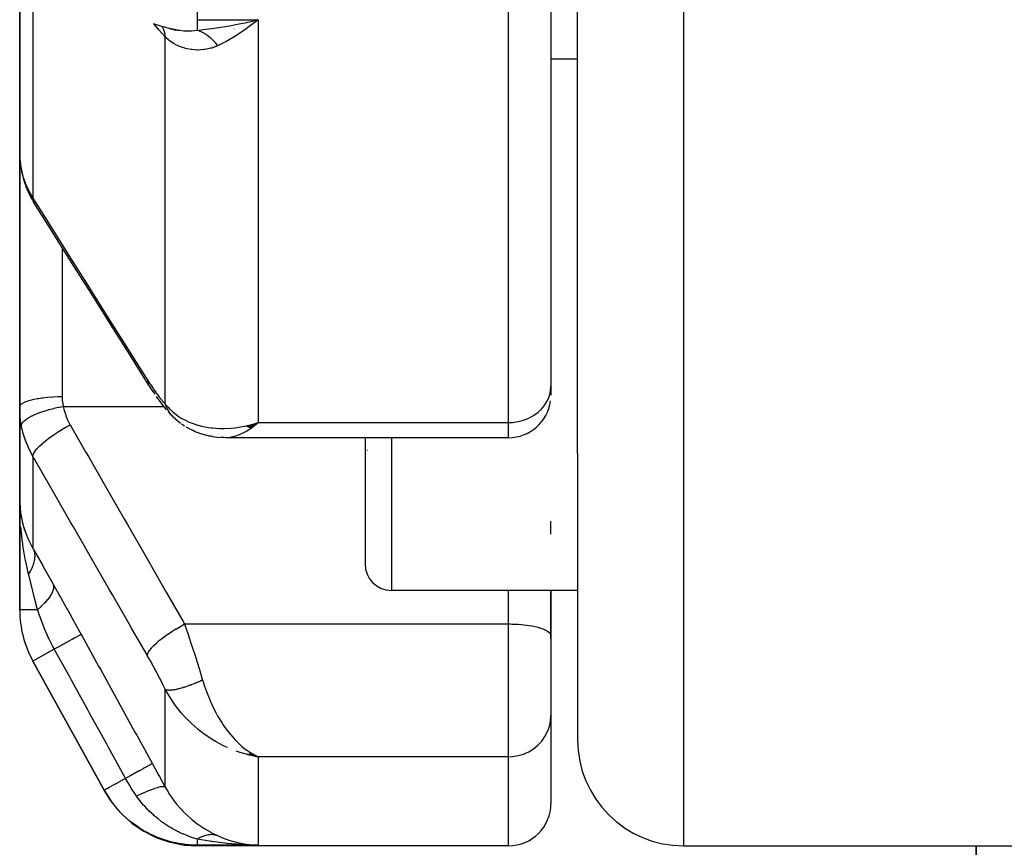
# Model space of a CAD drawing. Units: millimetres. Extents: x -290 to 500, y -303 to 303.
# Drawn here: x -49 to -30, y 162 to 178 of the extents above; entities that cross this region are included whole.
import ezdxf

# ---------------------------------------------------------------- set-up
doc = ezdxf.new("R2010")
doc.units = ezdxf.units.MM
doc.linetypes.add('DASHED', pattern=[9.652, 8.128, -1.524])
doc.layers.add('nevidi', color=4, linetype='DASHED')

msp = doc.modelspace()

# ---------------------------------------------------------------- linework, layer by layer
at = {"color": 2}
for p, q in [((-38.5, 169.417), (-38.5, 194.521)), ((-38.5, 169.417), (-38.5, 194.521)), ((-39, 189.652), (-39, 170.685)), ((-39, 189.652), (-39, 170.685)), ((-49, 182.202), (-49, 175.063)), ((-49, 175.063), (-49, 182.202)), ((-46.154, 177.41), (-46.132, 177.399)), ((-46.119, 177.403), (-46.069, 177.387)), ((-46.099, 177.4), (-45.998, 177.379)), ((-44.61, 177.502), (-44.705, 177.432)), ((-38.5, 176.837), (-39, 176.837)), ((-49, 170.292), (-49, 175.063)), ((-49, 175.063), (-49, 170.292)), ((-48.864, 174.395), (-48.879, 174.437)), ((-39, 170.685), (-39, 170.514)), ((-39, 170.685), (-39, 170.514)), ((-49, 170.292), (-49, 168.561)), ((-49, 168.561), (-49, 170.292)), ((-46.152, 170.146), (-46.193, 170.192)), ((-46.114, 170.107), (-45.975, 169.987)), ((-44.726, 169.938), (-44.711, 169.943)), ((-44.724, 169.937), (-44.629, 169.964)), ((-44.721, 169.935), (-44.588, 169.975)), ((-44.718, 169.933), (-44.509, 169.998)), ((-44.715, 169.932), (-44.509, 169.998)), ((-44.712, 169.93), (-44.509, 169.998)), ((-44.71, 169.928), (-44.509, 169.998)), ((-44.707, 169.927), (-44.509, 169.998)), ((-44.704, 169.925), (-44.509, 169.998)), ((-44.701, 169.924), (-44.509, 169.998)), ((-44.698, 169.922), (-44.509, 169.998)), ((-44.696, 169.921), (-44.509, 169.998)), ((-44.693, 169.919), (-44.509, 169.998)), ((-44.69, 169.918), (-44.509, 169.998)), ((-44.687, 169.916), (-44.509, 169.998)), ((-44.684, 169.915), (-44.509, 169.998)), ((-44.682, 169.914), (-44.509, 169.998)), ((-44.679, 169.912), (-44.509, 169.998)), ((-44.676, 169.911), (-44.509, 169.998)), ((-44.673, 169.909), (-44.509, 169.998)), ((-44.67, 169.908), (-44.509, 169.998)), ((-44.668, 169.907), (-44.509, 169.998)), ((-44.665, 169.905), (-44.509, 169.998)), ((-44.662, 169.904), (-44.509, 169.998)), ((-44.659, 169.903), (-44.509, 169.998)), ((-44.656, 169.902), (-44.509, 169.998)), ((-44.653, 169.9), (-44.509, 169.998)), ((-44.651, 169.899), (-44.509, 169.998)), ((-44.648, 169.898), (-44.509, 169.998)), ((-44.645, 169.897), (-44.509, 169.998)), ((-44.642, 169.896), (-44.509, 169.998)), ((-44.61, 169.969), (-44.584, 169.976)), ((-45.873, 169.919), (-45.736, 169.846)), ((-45.636, 169.804), (-45.483, 169.759)), ((-45.615, 169.798), (-45.465, 169.753)), ((-45.374, 169.736), (-45.236, 169.72)), ((-45.12, 169.714), (-45.151, 169.715)), ((-39.8, 169.714), (-45.111, 169.714)), ((-42.5, 169.714), (-42.5, 167.337)), ((-42.5, 169.714), (-42.5, 167.337)), ((-42.456, 169.475), (-42.457, 169.473)), ((-38.5, 169.417), (-38.5, 166.837)), ((-49, 168.561), (-49, 166.476)), ((-49, 166.476), (-49, 168.561)), ((-48.968, 168.214), (-48.972, 168.246)), ((-39, 167.897), (-39, 168.144)), ((-48.907, 167.976), (-48.91, 167.988)), ((-38.5, 166.837), (-42, 166.837)), ((-39.001, 166.837), (-39.001, 165.994)), ((-39, 166.031), (-39, 166.837)), ((-38.5, 166.837), (-38.5, 164.031)), ((-38.5, 166.837), (-38.5, 164.031)), ((-39.001, 165.994), (-39, 165.984)), ((-39.001, 165.994), (-39, 165.984)), ((-39, 165.984), (-39, 166.031)), ((-39, 165.937), (-39, 165.984)), ((-39, 165.984), (-39, 165.649)), ((-39, 165.984), (-39, 165.649)), ((-39, 165.937), (-39, 165.984)), ((-47.409, 163.078), (-48.751, 165.51)), ((-48.751, 165.51), (-47.409, 163.078)), ((-48.751, 165.51), (-47.409, 163.078)), ((-47.409, 163.078), (-48.751, 165.51)), ((-39, 165.649), (-39, 164.485)), ((-39, 165.649), (-39, 164.485)), ((-39, 164.485), (-39, 162.831)), ((-39, 164.485), (-39, 162.831)), ((-44.726, 163.754), (-44.509, 163.709)), ((-44.724, 163.755), (-44.509, 163.709)), ((-44.715, 163.756), (-44.509, 163.709)), ((-44.712, 163.756), (-44.509, 163.709)), ((-44.709, 163.752), (-44.509, 163.709)), ((-44.707, 163.757), (-44.509, 163.709)), ((-44.706, 163.753), (-44.509, 163.709)), ((-44.704, 163.758), (-44.509, 163.709)), ((-44.698, 163.759), (-44.509, 163.709)), ((-44.696, 163.76), (-44.509, 163.709)), ((-44.696, 163.754), (-44.509, 163.709)), ((-44.693, 163.76), (-44.509, 163.709)), ((-44.69, 163.761), (-44.509, 163.709)), ((-44.687, 163.761), (-44.509, 163.709)), ((-44.687, 163.755), (-44.509, 163.709)), ((-44.684, 163.762), (-44.509, 163.709)), ((-44.682, 163.763), (-44.509, 163.709)), ((-44.679, 163.764), (-44.509, 163.709)), ((-44.676, 163.764), (-44.509, 163.709)), ((-44.673, 163.765), (-44.509, 163.709)), ((-44.67, 163.766), (-44.509, 163.709)), ((-44.668, 163.767), (-44.509, 163.709)), ((-44.665, 163.767), (-44.509, 163.709)), ((-44.662, 163.768), (-44.509, 163.709)), ((-44.659, 163.769), (-44.509, 163.709)), ((-44.659, 163.769), (-44.509, 163.709)), ((-44.656, 163.77), (-44.509, 163.709)), ((-44.653, 163.771), (-44.509, 163.709)), ((-44.651, 163.772), (-44.554, 163.729)), ((-44.648, 163.773), (-44.566, 163.735)), ((-44.645, 163.774), (-44.585, 163.746)), ((-44.645, 163.774), (-44.585, 163.746)), ((-44.642, 163.775), (-44.554, 163.729)), ((-44.642, 163.775), (-44.611, 163.759)), ((-44.567, 163.735), (-44.554, 163.729)), ((-47.402, 163.065), (-47.409, 163.077)), ((-47.402, 163.065), (-47.38, 163.031)), ((-39.8, 162.031), (-45.651, 162.031)), ((-36.5, 162.031), (-32, 162.031)), ((-32, 162.031), (-30, 162.031)), ((-31, 157.031), (-31, 162.031)), ((-31, 162.031), (-31, 157.031))]:
    msp.add_line(p, q, dxfattribs=at)
for points in [[(-44.803, 177.515), (-44.754, 177.525), (-44.625, 177.554), (-44.509, 177.582)], [(-46.052, 177.391), (-46.157, 177.41), (-46.324, 177.452), (-46.484, 177.504)], [(-46.187, 177.419), (-46.173, 177.416), (-46.149, 177.41), (-46.05, 177.391), (-46.047, 177.39)], [(-49, 175.063), (-48.997, 174.974), (-48.996, 174.959)], [(-48.984, 174.846), (-48.98, 174.81), (-48.962, 174.707)], [(-48.962, 174.707), (-48.928, 174.573), (-48.879, 174.437)], [(-48.864, 174.395), (-48.803, 174.263), (-48.734, 174.143)], [(-46.579, 170.72), (-46.922, 171.265), (-47.289, 171.848), (-47.656, 172.431), (-48.023, 173.014), (-48.39, 173.596), (-48.733, 174.142)], [(-46.453, 170.531), (-46.518, 170.625), (-46.579, 170.72)], [(-46.234, 170.239), (-46.295, 170.314), (-46.359, 170.396), (-46.424, 170.488)], [(-46.136, 170.128), (-46.135, 170.127), (-46.133, 170.125), (-46.133, 170.125), (-46.116, 170.109), (-46.114, 170.107)], [(-45.895, 169.931), (-45.916, 169.944), (-45.936, 169.957), (-45.956, 169.972)], [(-44.509, 169.998), (-44.545, 169.968), (-44.595, 169.928), (-44.64, 169.895)], [(-45.636, 169.804), (-45.657, 169.81), (-45.677, 169.818), (-45.697, 169.827), (-45.717, 169.836), (-45.736, 169.846)], [(-45.374, 169.736), (-45.392, 169.738), (-45.411, 169.741), (-45.429, 169.744), (-45.447, 169.748), (-45.465, 169.753)], [(-45.151, 169.715), (-45.161, 169.715), (-45.176, 169.715), (-45.191, 169.716), (-45.206, 169.717), (-45.221, 169.718)], [(-49, 168.561), (-49, 168.522), (-48.99, 168.367)], [(-48.993, 168.268), (-48.994, 168.277), (-48.996, 168.327), (-48.999, 168.522)], [(-48.989, 168.352), (-48.989, 168.358), (-48.99, 168.363), (-48.99, 168.367)], [(-44.509, 163.709), (-44.61, 163.727), (-44.654, 163.736), (-44.728, 163.754)], [(-47.41, 163.078), (-47.272, 162.86), (-47.268, 162.855), (-47.265, 162.85), (-47.221, 162.798)], [(-47.097, 162.651), (-47.093, 162.646), (-47.089, 162.642), (-46.896, 162.467), (-46.892, 162.463), (-46.887, 162.459), (-46.673, 162.312), (-46.667, 162.309), (-46.662, 162.306), (-46.429, 162.189), (-46.424, 162.187), (-46.419, 162.185), (-46.172, 162.101), (-46.166, 162.099), (-46.16, 162.098), (-45.905, 162.047), (-45.899, 162.047), (-45.893, 162.046), (-45.651, 162.031)], [(-44.705, 162.059), (-44.674, 162.056), (-44.61, 162.05), (-44.509, 162.044)]]:
    msp.add_lwpolyline(points, dxfattribs=at)
for centre, radius, start, end in [((-44.75, 177.281), 0.25, 149.7303, 150.0795), ((-39.8, 170.514), 0.8, 270, 352.3077), ((-42, 167.337), 0.5, 180, 270), ((-47, 166.476), 2, 180, 208.89), ((-36.5, 164.031), 2, 180, 270), ((-39.8, 162.831), 0.8, 270, 0)]:
    msp.add_arc(centre, radius, start, end, dxfattribs=at)
at = {"layer": 'nevidi', "color": 7, "linetype": 'Continuous'}
for p, q in [((-36.5, 162.031), (-36.5, 218.031)), ((-39.8, 169.998), (-39.8, 189.241)), ((-48.751, 179.928), (-48.751, 174.221)), ((-45.658, 177.582), (-44.509, 177.582)), ((-44.509, 177.582), (-44.509, 169.998)), ((-46.26, 170.347), (-46.26, 177.253)), ((-48.2, 173.295), (-48.2, 170.488)), ((-48.18, 170.304), (-46.287, 170.304)), ((-46.246, 170.304), (-46.244, 170.304)), ((-46.23, 170.304), (-46.227, 170.304)), ((-44.584, 169.976), (-44.509, 169.998)), ((-44.509, 169.998), (-39.8, 169.998)), ((-39.8, 169.714), (-39.8, 169.998)), ((-42, 169.714), (-42, 166.837)), ((-48.751, 169.361), (-48.751, 167.631)), ((-39.8, 166.207), (-39.8, 166.837)), ((-48.665, 166.476), (-49, 166.476)), ((-45.896, 166.207), (-39.8, 166.207)), ((-39.8, 165.649), (-39.8, 166.207)), ((-48.348, 165.733), (-48.751, 165.51)), ((-39.8, 163.709), (-39.8, 165.649)), ((-46.26, 163.135), (-46.26, 164.98)), ((-44.554, 163.729), (-44.509, 163.709)), ((-39.8, 163.709), (-44.509, 163.709)), ((-44.509, 163.709), (-44.509, 162.044)), ((-39.8, 162.031), (-39.8, 163.709)), ((-44.509, 162.044), (-45.658, 162.044))]:
    msp.add_line(p, q, dxfattribs=at)
for points in [[(-45.651, 178.433), (-45.652, 178.034), (-45.652, 177.996), (-45.658, 177.592), (-45.658, 177.582)], [(-45.658, 177.582), (-45.658, 177.58), (-45.658, 177.554), (-45.658, 177.522), (-45.658, 177.515), (-45.658, 177.488), (-45.658, 177.466), (-45.658, 177.461), (-45.658, 177.434), (-45.658, 177.422), (-45.658, 177.417), (-45.658, 177.395), (-45.658, 177.388), (-45.658, 177.385), (-45.658, 177.384)], [(-44.509, 177.582), (-44.541, 177.556), (-44.61, 177.502)], [(-46.26, 177.253), (-46.269, 177.263), (-46.381, 177.393), (-46.393, 177.407), (-46.466, 177.498)], [(-46.317, 177.45), (-46.304, 177.424), (-46.303, 177.422), (-46.3, 177.414), (-46.275, 177.338), (-46.274, 177.336), (-46.272, 177.328), (-46.26, 177.253)], [(-46.047, 177.39), (-46.037, 177.389), (-45.99, 177.382), (-45.913, 177.375), (-45.9, 177.375), (-45.825, 177.373), (-45.819, 177.373), (-45.817, 177.373), (-45.777, 177.373), (-45.764, 177.374), (-45.658, 177.384)], [(-45.658, 177.384), (-45.634, 177.376), (-45.633, 177.376), (-45.62, 177.371), (-45.616, 177.37), (-45.607, 177.366), (-45.605, 177.366), (-45.579, 177.354), (-45.578, 177.354), (-45.574, 177.352), (-45.57, 177.35), (-45.551, 177.34), (-45.55, 177.34), (-45.528, 177.328), (-45.524, 177.325), (-45.523, 177.324), (-45.497, 177.308), (-45.496, 177.307), (-45.483, 177.299), (-45.479, 177.296), (-45.47, 177.289), (-45.469, 177.289), (-45.443, 177.269), (-45.442, 177.268), (-45.439, 177.265), (-45.434, 177.262), (-45.417, 177.247), (-45.416, 177.246), (-45.395, 177.228), (-45.391, 177.224), (-45.39, 177.223), (-45.366, 177.199), (-45.365, 177.198), (-45.354, 177.186), (-45.35, 177.182), (-45.341, 177.173), (-45.34, 177.172), (-45.317, 177.145), (-45.316, 177.144), (-45.313, 177.14), (-45.309, 177.136), (-45.294, 177.116), (-45.293, 177.115), (-45.275, 177.091)], [(-45.622, 177.387), (-45.55, 177.395), (-45.382, 177.415), (-45.337, 177.421), (-45.25, 177.434), (-45.094, 177.46), (-45.047, 177.468), (-44.94, 177.488), (-44.803, 177.515)], [(-44.705, 177.432), (-44.736, 177.409), (-44.883, 177.309), (-44.899, 177.299), (-44.929, 177.279), (-45.091, 177.183), (-45.122, 177.167), (-45.15, 177.152), (-45.275, 177.091)], [(-45.275, 177.091), (-45.35, 177.061), (-45.389, 177.048), (-45.402, 177.045), (-45.404, 177.044), (-45.517, 177.02), (-45.529, 177.019), (-45.641, 177.011), (-45.642, 177.011), (-45.654, 177.011), (-45.763, 177.018), (-45.775, 177.019), (-45.857, 177.034), (-45.88, 177.04), (-45.891, 177.043), (-45.991, 177.077), (-46.001, 177.081), (-46.048, 177.102), (-46.092, 177.126), (-46.102, 177.132), (-46.185, 177.188), (-46.193, 177.194), (-46.208, 177.207), (-46.26, 177.253)], [(-48.996, 174.959), (-48.987, 174.866), (-48.985, 174.851), (-48.982, 174.828), (-48.969, 174.759), (-48.967, 174.747)], [(-48.967, 174.747), (-48.938, 174.633), (-48.932, 174.613), (-48.927, 174.597), (-48.891, 174.495), (-48.883, 174.477), (-48.836, 174.373), (-48.831, 174.362), (-48.822, 174.344), (-48.759, 174.233), (-48.751, 174.221)], [(-48.967, 174.747), (-48.963, 174.709), (-48.962, 174.707)], [(-48.751, 174.221), (-48.459, 173.757), (-48.408, 173.676), (-48.092, 173.175), (-48.041, 173.093), (-47.725, 172.592), (-47.674, 172.51), (-47.358, 172.009), (-47.307, 171.928), (-46.991, 171.426), (-46.94, 171.345), (-46.625, 170.844), (-46.597, 170.8)], [(-48.751, 174.221), (-48.748, 174.185), (-48.748, 174.182), (-48.747, 174.18), (-48.735, 174.144), (-48.733, 174.142)], [(-46.597, 170.8), (-46.549, 170.726), (-46.541, 170.713), (-46.49, 170.638), (-46.481, 170.626), (-46.431, 170.556), (-46.423, 170.545), (-46.374, 170.481), (-46.366, 170.471), (-46.318, 170.412), (-46.31, 170.403), (-46.264, 170.351), (-46.26, 170.347)], [(-46.597, 170.8), (-46.594, 170.763), (-46.593, 170.76), (-46.593, 170.758), (-46.58, 170.723), (-46.579, 170.72)], [(-39.8, 169.998), (-39.725, 170.001), (-39.619, 170.016), (-39.516, 170.043), (-39.419, 170.081), (-39.328, 170.131), (-39.246, 170.19), (-39.174, 170.258), (-39.113, 170.334), (-39.064, 170.416), (-39.029, 170.503), (-39.007, 170.593), (-39, 170.685)], [(-49, 170.292), (-48.995, 170.312), (-48.995, 170.313), (-48.993, 170.318), (-48.978, 170.336), (-48.978, 170.337), (-48.971, 170.344), (-48.95, 170.359), (-48.949, 170.36), (-48.935, 170.368), (-48.91, 170.382), (-48.909, 170.382), (-48.887, 170.392), (-48.86, 170.402), (-48.858, 170.403), (-48.826, 170.414), (-48.8, 170.422), (-48.797, 170.422), (-48.754, 170.433), (-48.73, 170.439), (-48.727, 170.439), (-48.672, 170.45), (-48.652, 170.453), (-48.649, 170.454), (-48.581, 170.464), (-48.567, 170.466), (-48.564, 170.466), (-48.483, 170.475), (-48.476, 170.476), (-48.473, 170.476), (-48.382, 170.483), (-48.381, 170.483), (-48.379, 170.483), (-48.285, 170.487), (-48.282, 170.487), (-48.275, 170.487), (-48.2, 170.488)], [(-48.2, 170.488), (-48.198, 170.435), (-48.198, 170.427), (-48.192, 170.373), (-48.191, 170.364), (-48.181, 170.311), (-48.18, 170.304)], [(-46.26, 170.347), (-46.208, 170.287), (-46.179, 170.256), (-46.126, 170.206), (-46.047, 170.143), (-46.019, 170.122), (-45.959, 170.084), (-45.857, 170.029), (-45.84, 170.02), (-45.775, 169.993), (-45.647, 169.949), (-45.641, 169.947), (-45.579, 169.931), (-45.447, 169.905), (-45.404, 169.9), (-45.375, 169.897), (-45.238, 169.888), (-45.164, 169.887), (-45.15, 169.888), (-45.023, 169.894), (-44.947, 169.902), (-44.883, 169.911), (-44.805, 169.924), (-44.728, 169.939), (-44.711, 169.943), (-44.61, 169.969)], [(-46.26, 170.347), (-46.255, 170.332), (-46.255, 170.33), (-46.247, 170.306), (-46.246, 170.304), (-46.241, 170.292), (-46.24, 170.288), (-46.237, 170.281), (-46.236, 170.279), (-46.226, 170.257), (-46.224, 170.254), (-46.213, 170.233), (-46.213, 170.233), (-46.212, 170.231), (-46.211, 170.229), (-46.2, 170.21), (-46.198, 170.208), (-46.185, 170.188), (-46.184, 170.186)], [(-48.967, 169.941), (-48.982, 170.03), (-48.983, 170.039), (-48.985, 170.056), (-48.995, 170.158), (-48.996, 170.175), (-49, 170.279), (-49, 170.292)], [(-48.967, 169.941), (-48.963, 169.964), (-48.962, 169.965), (-48.962, 169.966), (-48.947, 169.994), (-48.946, 169.995), (-48.945, 169.997), (-48.919, 170.026), (-48.918, 170.027), (-48.917, 170.028), (-48.88, 170.058), (-48.879, 170.059), (-48.877, 170.06), (-48.831, 170.09), (-48.83, 170.091), (-48.827, 170.093), (-48.772, 170.123), (-48.77, 170.124), (-48.768, 170.125), (-48.704, 170.154), (-48.702, 170.155), (-48.698, 170.157), (-48.628, 170.185), (-48.625, 170.186), (-48.621, 170.187), (-48.544, 170.214), (-48.541, 170.215), (-48.537, 170.216), (-48.455, 170.241), (-48.452, 170.242), (-48.448, 170.243), (-48.362, 170.265), (-48.359, 170.266), (-48.355, 170.267), (-48.267, 170.287), (-48.264, 170.288), (-48.259, 170.289), (-48.18, 170.304)], [(-48.18, 170.304), (-48.163, 170.228), (-48.159, 170.215), (-48.134, 170.138), (-48.13, 170.125), (-48.099, 170.05), (-48.093, 170.038), (-48.055, 169.965), (-48.051, 169.957)], [(-46.178, 170.178), (-46.175, 170.174), (-46.169, 170.167), (-46.168, 170.165), (-46.152, 170.146), (-46.151, 170.145), (-46.136, 170.128)], [(-48.751, 169.361), (-48.748, 169.385), (-48.748, 169.387), (-48.747, 169.389), (-48.734, 169.42), (-48.733, 169.421), (-48.732, 169.424), (-48.71, 169.459), (-48.709, 169.461), (-48.707, 169.464), (-48.676, 169.503), (-48.674, 169.505), (-48.672, 169.508), (-48.632, 169.55), (-48.63, 169.552), (-48.627, 169.555), (-48.58, 169.599), (-48.577, 169.602), (-48.574, 169.605), (-48.519, 169.651), (-48.516, 169.654), (-48.512, 169.657), (-48.451, 169.705), (-48.448, 169.707), (-48.443, 169.71), (-48.376, 169.758), (-48.373, 169.761), (-48.368, 169.764), (-48.297, 169.812), (-48.294, 169.814), (-48.289, 169.817), (-48.214, 169.864), (-48.211, 169.866), (-48.205, 169.869), (-48.129, 169.914), (-48.125, 169.916), (-48.12, 169.919), (-48.051, 169.957)], [(-48.051, 169.957), (-47.759, 169.449), (-47.707, 169.359), (-47.392, 168.81), (-47.34, 168.721), (-47.025, 168.171), (-46.973, 168.082), (-46.658, 167.532), (-46.606, 167.443), (-46.291, 166.894), (-46.24, 166.804), (-45.924, 166.255), (-45.896, 166.207)], [(-48.751, 169.361), (-48.812, 169.477), (-48.822, 169.497), (-48.836, 169.528), (-48.875, 169.622), (-48.883, 169.642), (-48.926, 169.771), (-48.927, 169.775), (-48.932, 169.793), (-48.964, 169.926), (-48.967, 169.941)], [(-44.64, 169.895), (-44.695, 169.858), (-44.727, 169.839), (-44.772, 169.813), (-44.843, 169.778), (-44.858, 169.772), (-44.902, 169.755), (-44.985, 169.73), (-44.986, 169.73), (-45.028, 169.721)], [(-46.597, 165.611), (-46.889, 166.119), (-46.94, 166.209), (-47.256, 166.758), (-47.307, 166.847), (-47.623, 167.397), (-47.674, 167.486), (-47.99, 168.035), (-48.041, 168.125), (-48.356, 168.674), (-48.408, 168.763), (-48.723, 169.312), (-48.751, 169.361)], [(-48.99, 168.367), (-48.986, 168.328), (-48.982, 168.299), (-48.96, 168.175), (-48.951, 168.137), (-48.927, 168.043), (-48.91, 167.988), (-48.897, 167.95), (-48.839, 167.803), (-48.836, 167.798), (-48.822, 167.766), (-48.751, 167.631)], [(-48.834, 167.149), (-48.844, 167.19), (-48.849, 167.208), (-48.893, 167.41), (-48.902, 167.46), (-48.903, 167.466), (-48.94, 167.691), (-48.944, 167.723), (-48.948, 167.749), (-48.973, 167.977), (-48.975, 167.997), (-48.979, 168.036)], [(-48.751, 167.631), (-48.744, 167.616), (-48.743, 167.615), (-48.736, 167.595), (-48.735, 167.593), (-48.732, 167.585), (-48.732, 167.584), (-48.729, 167.572), (-48.729, 167.571), (-48.724, 167.549), (-48.724, 167.548), (-48.721, 167.53), (-48.721, 167.529), (-48.72, 167.525), (-48.72, 167.524), (-48.718, 167.501), (-48.718, 167.5), (-48.718, 167.476), (-48.718, 167.475), (-48.718, 167.472), (-48.718, 167.47), (-48.72, 167.45), (-48.72, 167.449), (-48.722, 167.424), (-48.723, 167.423), (-48.725, 167.41), (-48.725, 167.409), (-48.727, 167.398), (-48.727, 167.396), (-48.733, 167.371), (-48.733, 167.369), (-48.74, 167.346), (-48.74, 167.344), (-48.741, 167.343), (-48.741, 167.342), (-48.75, 167.316), (-48.75, 167.314), (-48.761, 167.287), (-48.761, 167.286), (-48.764, 167.279), (-48.765, 167.278), (-48.773, 167.259), (-48.773, 167.258), (-48.787, 167.231), (-48.787, 167.229), (-48.796, 167.212), (-48.797, 167.21), (-48.802, 167.202), (-48.803, 167.2), (-48.819, 167.173), (-48.82, 167.172), (-48.834, 167.149)], [(-48.739, 167.611), (-48.566, 167.305), (-48.549, 167.275), (-48.371, 166.959)], [(-48.665, 166.476), (-48.67, 166.497), (-48.713, 166.668), (-48.752, 166.822), (-48.758, 166.85), (-48.785, 166.956), (-48.834, 167.149)], [(-48.371, 166.959), (-48.361, 166.925), (-48.361, 166.923), (-48.361, 166.921), (-48.361, 166.92), (-48.362, 166.882), (-48.362, 166.88), (-48.363, 166.872), (-48.364, 166.87), (-48.374, 166.834), (-48.374, 166.831), (-48.381, 166.816), (-48.381, 166.814), (-48.397, 166.78), (-48.398, 166.778), (-48.412, 166.754), (-48.413, 166.753), (-48.432, 166.723), (-48.434, 166.721), (-48.458, 166.688), (-48.459, 166.686), (-48.478, 166.663), (-48.48, 166.66), (-48.517, 166.618), (-48.518, 166.616), (-48.534, 166.6), (-48.536, 166.597), (-48.588, 166.546), (-48.59, 166.544), (-48.599, 166.535), (-48.602, 166.533), (-48.665, 166.476)], [(-48.371, 166.959), (-48.364, 166.946), (-48.244, 166.733), (-48.231, 166.71), (-48.11, 166.492), (-48.097, 166.468), (-47.974, 166.247), (-47.961, 166.223), (-47.843, 166.01)], [(-48.348, 165.733), (-48.353, 165.743), (-48.383, 165.799), (-48.444, 165.921), (-48.453, 165.939), (-48.468, 165.972), (-48.475, 165.988), (-48.531, 166.116), (-48.539, 166.135), (-48.559, 166.186), (-48.605, 166.305), (-48.611, 166.323), (-48.638, 166.397), (-48.642, 166.408), (-48.665, 166.476)], [(-46.597, 165.611), (-46.594, 165.635), (-46.593, 165.637), (-46.593, 165.639), (-46.58, 165.669), (-46.579, 165.671), (-46.578, 165.674), (-46.556, 165.708), (-46.554, 165.711), (-46.552, 165.714), (-46.522, 165.752), (-46.52, 165.755), (-46.517, 165.758), (-46.479, 165.799), (-46.476, 165.802), (-46.473, 165.805), (-46.427, 165.848), (-46.423, 165.852), (-46.419, 165.855), (-46.366, 165.9), (-46.362, 165.904), (-46.358, 165.907), (-46.298, 165.953), (-46.293, 165.957), (-46.289, 165.96), (-46.224, 166.007), (-46.219, 166.011), (-46.214, 166.014), (-46.145, 166.06), (-46.139, 166.064), (-46.134, 166.067), (-46.062, 166.113), (-46.056, 166.116), (-46.051, 166.119), (-45.976, 166.163), (-45.971, 166.166), (-45.965, 166.169), (-45.896, 166.207)], [(-45.896, 166.207), (-45.853, 166.081), (-45.849, 166.068), (-45.841, 166.044), (-45.79, 165.892), (-45.782, 165.867), (-45.753, 165.779), (-45.732, 165.713), (-45.724, 165.688), (-45.711, 165.649)], [(-39.8, 166.207), (-39.762, 166.207), (-39.725, 166.206), (-39.656, 166.203), (-39.619, 166.201), (-39.552, 166.196), (-39.516, 166.192), (-39.452, 166.185), (-39.419, 166.18), (-39.359, 166.17), (-39.328, 166.164), (-39.273, 166.152), (-39.246, 166.145), (-39.198, 166.131), (-39.174, 166.122), (-39.133, 166.107), (-39.113, 166.098), (-39.08, 166.081), (-39.064, 166.071), (-39.039, 166.053), (-39.029, 166.043), (-39.013, 166.024), (-39.007, 166.014), (-39.001, 165.994)], [(-47.843, 166.01), (-47.851, 166.006), (-47.852, 166.006), (-47.852, 166.005), (-47.873, 165.994), (-47.874, 165.994), (-47.875, 165.993), (-47.908, 165.975), (-47.909, 165.974), (-47.911, 165.973), (-47.955, 165.949), (-47.957, 165.948), (-47.96, 165.946), (-48.015, 165.916), (-48.018, 165.914), (-48.02, 165.913), (-48.086, 165.877), (-48.089, 165.875), (-48.092, 165.873), (-48.167, 165.832), (-48.17, 165.83), (-48.174, 165.828), (-48.256, 165.783), (-48.26, 165.781), (-48.264, 165.779), (-48.348, 165.733)], [(-47.843, 166.01), (-47.825, 165.976), (-47.516, 165.416), (-47.482, 165.355), (-47.173, 164.794), (-47.14, 164.734), (-46.831, 164.172), (-46.797, 164.112), (-46.503, 163.578)], [(-47.006, 163.3), (-47.025, 163.334), (-47.334, 163.895), (-47.368, 163.956), (-47.677, 164.517), (-47.71, 164.577), (-48.02, 165.138), (-48.053, 165.198), (-48.348, 165.733)], [(-46.26, 164.98), (-46.303, 165.067), (-46.311, 165.082), (-46.359, 165.176), (-46.367, 165.191), (-46.416, 165.285), (-46.424, 165.3), (-46.474, 165.392), (-46.482, 165.407), (-46.533, 165.498), (-46.541, 165.513), (-46.592, 165.603), (-46.597, 165.611)], [(-45.711, 165.649), (-45.68, 165.551), (-45.674, 165.533), (-45.666, 165.507), (-45.618, 165.351), (-45.61, 165.326), (-45.597, 165.281), (-45.563, 165.17), (-45.559, 165.156)], [(-46.26, 164.98), (-46.255, 164.977), (-46.254, 164.977), (-46.246, 164.974), (-46.245, 164.973), (-46.243, 164.972), (-46.241, 164.972), (-46.236, 164.97), (-46.235, 164.97), (-46.224, 164.968), (-46.223, 164.967), (-46.215, 164.966), (-46.213, 164.966), (-46.212, 164.966), (-46.211, 164.966), (-46.198, 164.965), (-46.197, 164.965), (-46.184, 164.964), (-46.182, 164.964), (-46.18, 164.964), (-46.178, 164.964), (-46.168, 164.964), (-46.166, 164.965), (-46.151, 164.965), (-46.149, 164.965), (-46.139, 164.966), (-46.136, 164.967), (-46.133, 164.967), (-46.131, 164.967), (-46.114, 164.969), (-46.112, 164.97), (-46.094, 164.972), (-46.092, 164.973), (-46.091, 164.973), (-46.087, 164.973), (-46.073, 164.976), (-46.071, 164.976), (-46.051, 164.98), (-46.049, 164.981), (-46.037, 164.983), (-46.033, 164.984), (-46.028, 164.985), (-46.026, 164.986), (-46.004, 164.991), (-46.002, 164.992), (-45.98, 164.997), (-45.978, 164.998), (-45.978, 164.998), (-45.974, 164.999), (-45.955, 165.004), (-45.952, 165.005), (-45.929, 165.012), (-45.926, 165.013), (-45.914, 165.016), (-45.91, 165.018), (-45.902, 165.02), (-45.899, 165.021), (-45.875, 165.029), (-45.872, 165.03), (-45.847, 165.039), (-45.847, 165.039), (-45.844, 165.04), (-45.842, 165.04), (-45.818, 165.049), (-45.816, 165.05), (-45.79, 165.059), (-45.787, 165.06), (-45.776, 165.064), (-45.772, 165.066), (-45.76, 165.07), (-45.758, 165.072), (-45.731, 165.082), (-45.728, 165.083), (-45.703, 165.093), (-45.701, 165.094), (-45.699, 165.095), (-45.698, 165.095), (-45.671, 165.107), (-45.668, 165.108), (-45.64, 165.12), (-45.637, 165.121), (-45.629, 165.125), (-45.624, 165.127), (-45.61, 165.133), (-45.607, 165.134), (-45.579, 165.147), (-45.576, 165.148), (-45.559, 165.156)], [(-45.559, 165.156), (-45.515, 165.017), (-45.511, 165.007), (-45.479, 164.918), (-45.417, 164.765), (-45.415, 164.76), (-45.379, 164.68), (-45.307, 164.537), (-45.303, 164.529), (-45.268, 164.467), (-45.192, 164.341), (-45.174, 164.314), (-45.151, 164.28), (-45.071, 164.171), (-45.034, 164.124), (-45.029, 164.118), (-44.946, 164.024), (-44.902, 163.98), (-44.884, 163.962), (-44.817, 163.902), (-44.772, 163.865), (-44.727, 163.832), (-44.686, 163.804), (-44.64, 163.775), (-44.567, 163.735)], [(-45.091, 163.882), (-45.15, 163.909), (-45.164, 163.916), (-45.303, 163.989), (-45.375, 164.032), (-45.404, 164.051), (-45.51, 164.122), (-45.579, 164.174), (-45.641, 164.223), (-45.709, 164.281), (-45.775, 164.342), (-45.857, 164.423), (-45.898, 164.466), (-45.959, 164.536), (-46.047, 164.646), (-46.072, 164.679), (-46.126, 164.757), (-46.208, 164.888), (-46.225, 164.917), (-46.26, 164.98)], [(-39.8, 163.709), (-39.725, 163.713), (-39.619, 163.729), (-39.516, 163.76), (-39.419, 163.803), (-39.328, 163.859), (-39.246, 163.926), (-39.174, 164.003), (-39.113, 164.088), (-39.064, 164.181), (-39.029, 164.279), (-39.007, 164.381), (-39, 164.485)], [(-44.728, 163.754), (-44.874, 163.797), (-44.883, 163.8), (-44.925, 163.815)], [(-46.503, 163.578), (-46.51, 163.573), (-46.511, 163.573), (-46.511, 163.573), (-46.532, 163.562), (-46.533, 163.561), (-46.534, 163.561), (-46.567, 163.543), (-46.568, 163.542), (-46.569, 163.541), (-46.614, 163.516), (-46.616, 163.515), (-46.618, 163.514), (-46.674, 163.484), (-46.677, 163.482), (-46.678, 163.481), (-46.745, 163.445), (-46.748, 163.443), (-46.75, 163.442), (-46.825, 163.4), (-46.829, 163.398), (-46.831, 163.397), (-46.915, 163.351), (-46.919, 163.349), (-46.921, 163.347), (-47.006, 163.3)], [(-46.503, 163.578), (-46.493, 163.561), (-46.381, 163.356), (-46.369, 163.334), (-46.26, 163.135)], [(-47.006, 163.3), (-47.06, 163.271), (-47.069, 163.266), (-47.078, 163.261), (-47.136, 163.229), (-47.143, 163.225), (-47.151, 163.22), (-47.204, 163.191), (-47.21, 163.188), (-47.217, 163.184), (-47.265, 163.158), (-47.269, 163.156), (-47.275, 163.152), (-47.315, 163.13), (-47.318, 163.129), (-47.323, 163.126), (-47.356, 163.107), (-47.357, 163.107), (-47.361, 163.105), (-47.385, 163.091), (-47.386, 163.091), (-47.388, 163.09), (-47.403, 163.081), (-47.403, 163.081), (-47.404, 163.081), (-47.409, 163.078), (-47.409, 163.078)], [(-46.8, 162.968), (-46.805, 162.976), (-46.808, 162.98), (-46.857, 163.053), (-46.876, 163.082), (-46.906, 163.13), (-46.917, 163.147), (-46.939, 163.183), (-46.948, 163.199), (-47.006, 163.3)], [(-46.26, 163.135), (-46.274, 163.143), (-46.274, 163.143), (-46.277, 163.144), (-46.302, 163.145), (-46.303, 163.145), (-46.307, 163.145), (-46.343, 163.14), (-46.344, 163.14), (-46.349, 163.139), (-46.396, 163.128), (-46.398, 163.127), (-46.403, 163.126), (-46.46, 163.108), (-46.462, 163.108), (-46.469, 163.105), (-46.535, 163.081), (-46.537, 163.081), (-46.544, 163.078), (-46.618, 163.048), (-46.62, 163.048), (-46.629, 163.044), (-46.709, 163.009), (-46.712, 163.008), (-46.721, 163.004), (-46.8, 162.968)], [(-46.26, 163.135), (-46.208, 163.046), (-46.184, 163.007), (-46.176, 162.994), (-46.091, 162.874), (-46.082, 162.861), (-46.047, 162.818), (-45.989, 162.75), (-45.979, 162.738), (-45.88, 162.635), (-45.869, 162.624), (-45.857, 162.613), (-45.763, 162.529), (-45.751, 162.52), (-45.641, 162.435), (-45.64, 162.434), (-45.628, 162.426), (-45.515, 162.351), (-45.503, 162.343), (-45.404, 162.287), (-45.389, 162.279), (-45.376, 162.272), (-45.275, 162.223)], [(-45.658, 162.044), (-45.814, 162.05), (-45.833, 162.052), (-45.89, 162.058), (-45.906, 162.06), (-46.009, 162.076), (-46.028, 162.079), (-46.159, 162.108), (-46.173, 162.112), (-46.202, 162.12), (-46.22, 162.125), (-46.389, 162.183), (-46.408, 162.19), (-46.418, 162.195), (-46.431, 162.2), (-46.57, 162.265), (-46.588, 162.274), (-46.664, 162.316), (-46.675, 162.322), (-46.742, 162.363), (-46.758, 162.374), (-46.891, 162.47), (-46.899, 162.476), (-46.903, 162.479), (-46.918, 162.492), (-47.052, 162.611), (-47.065, 162.624), (-47.094, 162.653), (-47.1, 162.66), (-47.186, 162.755), (-47.199, 162.77), (-47.271, 162.863), (-47.275, 162.868), (-47.306, 162.912), (-47.317, 162.928), (-47.409, 163.078)], [(-45.658, 162.158), (-45.723, 162.177), (-45.776, 162.195), (-45.789, 162.2), (-45.817, 162.21), (-45.818, 162.211), (-45.819, 162.211), (-45.911, 162.248), (-45.915, 162.249), (-45.924, 162.253), (-45.99, 162.283), (-46.013, 162.295), (-46.047, 162.312), (-46.048, 162.312), (-46.061, 162.319), (-46.11, 162.346), (-46.149, 162.368), (-46.186, 162.39), (-46.199, 162.398), (-46.207, 162.403), (-46.297, 162.464), (-46.302, 162.467), (-46.31, 162.473), (-46.322, 162.481), (-46.335, 162.491), (-46.394, 162.537), (-46.433, 162.568), (-46.453, 162.585), (-46.466, 162.596), (-46.484, 162.612), (-46.556, 162.68), (-46.57, 162.694), (-46.58, 162.703), (-46.592, 162.716), (-46.608, 162.733), (-46.653, 162.782), (-46.668, 162.799), (-46.7, 162.836), (-46.711, 162.85), (-46.732, 162.876), (-46.768, 162.924), (-46.8, 162.968)], [(-45.275, 162.223), (-45.294, 162.229), (-45.295, 162.229), (-45.306, 162.232), (-45.309, 162.233), (-45.317, 162.235), (-45.318, 162.235), (-45.341, 162.239), (-45.342, 162.239), (-45.346, 162.239), (-45.35, 162.24), (-45.366, 162.241), (-45.367, 162.241), (-45.387, 162.242), (-45.391, 162.242), (-45.392, 162.242), (-45.417, 162.241), (-45.418, 162.241), (-45.43, 162.239), (-45.434, 162.239), (-45.443, 162.238), (-45.444, 162.238), (-45.47, 162.233), (-45.471, 162.233), (-45.474, 162.232), (-45.479, 162.231), (-45.497, 162.227), (-45.498, 162.227), (-45.519, 162.221), (-45.524, 162.219), (-45.525, 162.219), (-45.551, 162.21), (-45.552, 162.209), (-45.565, 162.204), (-45.57, 162.202), (-45.579, 162.198), (-45.58, 162.198), (-45.606, 162.186), (-45.608, 162.185), (-45.611, 162.183), (-45.616, 162.181), (-45.634, 162.171), (-45.636, 162.17), (-45.658, 162.158)], [(-45.275, 162.223), (-45.252, 162.213), (-45.15, 162.171), (-45.092, 162.15), (-45.061, 162.14), (-44.899, 162.094), (-44.883, 162.091), (-44.868, 162.088), (-44.705, 162.059)], [(-45.658, 162.158), (-45.658, 162.148), (-45.658, 162.142), (-45.658, 162.112), (-45.658, 162.104), (-45.658, 162.1), (-45.658, 162.075), (-45.658, 162.072), (-45.658, 162.069), (-45.658, 162.052), (-45.658, 162.052), (-45.658, 162.05), (-45.658, 162.044)], [(-44.509, 162.044), (-44.557, 162.045), (-44.775, 162.052), (-44.803, 162.053), (-44.851, 162.056), (-45.088, 162.075), (-45.095, 162.075), (-45.141, 162.08), (-45.383, 162.111), (-45.393, 162.112), (-45.43, 162.118), (-45.658, 162.158)], [(-45.658, 162.044), (-45.653, 162.035), (-45.652, 162.035), (-45.651, 162.031), (-45.651, 162.031)]]:
    msp.add_lwpolyline(points, dxfattribs=at)

doc.saveas('drawing.dxf')
